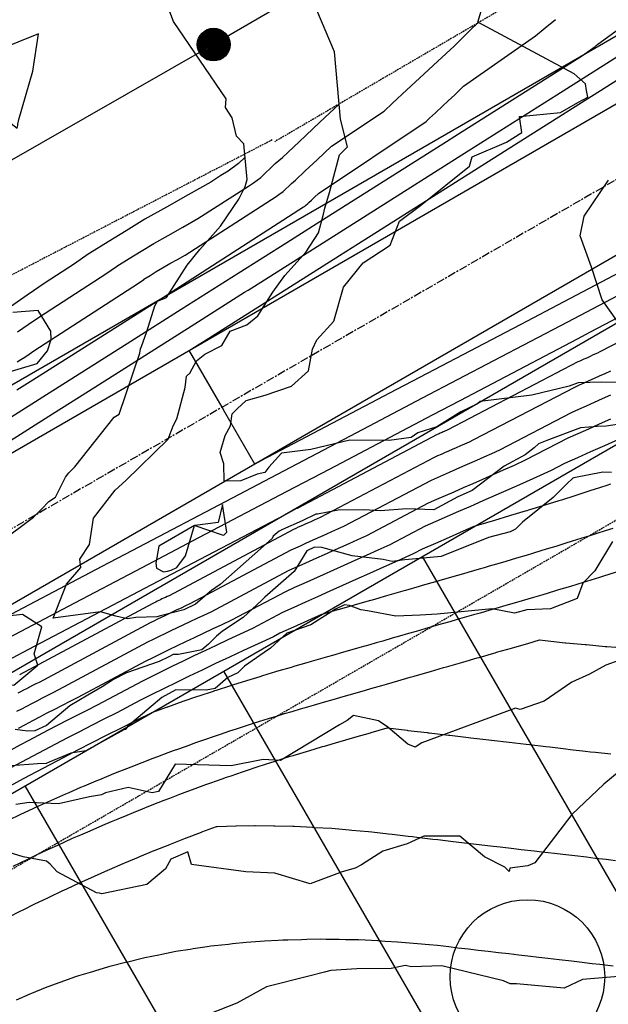
# Model space of a CAD drawing. Units: inches. Extents: x 2108352 to 2229107, y 13765188 to 13772601.
# Drawn here: x 2224658 to 2224748, y 13770436 to 13770587 of the extents above; entities that cross this region are included whole.
import ezdxf

# ---------------------------------------------------------------- set-up
doc = ezdxf.new("R2010")
doc.units = ezdxf.units.IN
doc.header["$MEASUREMENT"] = 0
for name, pattern in [('CENTER', [2, 1.25, -0.25, 0.25, -0.25]), ('DASHED2', [0.375, 0.25, -0.125]), ('HIDDEN', [0.375, 0.25, -0.125])]:
    doc.linetypes.add(name, pattern=pattern)
for name, color, linetype in [('-FEA', 171, 'Continuous'), ('C-AA-U01A-DRN-CHNL', 8, 'Continuous'), ('C-AA-U01A-DRN-CL', 1, 'CENTER'), ('C-AA-U01A-LOTS', 7, 'Continuous'), ('C-AA-U01A-REAR-BSL', 7, 'DASHED2'), ('C-AA-U01A-STR-SDWK', 244, 'Continuous'), ('C-SURF-PG', 7, 'Continuous'), ('V_UTILITY_SEWER', 3, 'Continuous'), ('V_UTILITY_SEWER_ESMT', 1, 'HIDDEN')]:
    doc.layers.add(name, color=color, linetype=linetype)
doc.layers.add('C-AA-U01A-LOT-COUNT', color=124, linetype='Continuous', plot=False)

# ---------------------------------------------------------------- blocks, each defined once
blk = doc.blocks.new('sew_mh')
at = {"const_width": 2.5}
blk.add_lwpolyline([(-1.04, -0.7, 1), (1.04, 0.7, 1)], format="xyb", close=True, dxfattribs=at)
at = {"lineweight": -3}
blk.add_circle((0, 0), 2.5, dxfattribs=at)

msp = doc.modelspace()

# ---------------------------------------------------------------- hatches: boundary and pattern name
at = {"layer": 'C-AA-U01A-STR-SDWK'}
h = msp.add_hatch(dxfattribs=at)
h.set_pattern_fill('AR-CONC', color=256, angle=-149.1327457)
h.set_pattern_definition([(260.86725428, (0, 0), (-6.4786123683, -3.141270727), [0.75, -8.25]), (205.86725428, (0, 0), (5.050111047, -5.7446385676), [0.6, -6.6]), (311.31869874, (-0.54, -0.262), (-1.4285013418, -8.8859092166), [0.63740192, -7.01142112]), (257.05145428, (1.026, -1.717), (-10.009952108, -4.0547414), [1.125, -12.375]), (307.50288977, (0.192, -2.055), (-3.025025113, -13.156717796), [0.95610342, -10.5171376]), (202.05141827, (1.026, -1.717), (-3.02502511, -13.156717789), [0.9, -9.90000001]), (231.86725428, (-0.089, -1.8006), (-7.1892403205, 0.3934763186), [0.75, -8.25]), (176.86725428, (-0.089, -1.8006), (1.6318706024, -7.4727165205), [0.6, -6.6]), (282.31869902, (-0.688, -1.768), (-5.5573696634, -7.0792401508), [0.6374019, -7.01142112]), (248.36725428, (0, 0), (1.60353934537, -2.9198081389), [0, -6.52, 0, -6.7, 0, -6.625]), (218.36725428, (0, 0), (-0.2345468066, -4.7351458051), [0, -3.82, 0, -6.37, 0, -2.525]), (178.36725428, (1.9141, 1.144), (-4.6978269435, -2.5451784945), [0, -2.5, 0, -7.8, 0, -10.35]), (168.36725428, (2.7725, 1.657), (-4.4922373057, -3.851300501), [0, -3.25, 0, -5.18, 0, -7.35])])
edge = h.paths.add_edge_path()
edge.add_line((2226305.77154, 13770711.20059), (2226306.71909, 13770707.31445))
edge.add_line((2226306.71909, 13770707.31445), (2226286.21332, 13770702.31454))
edge.add_arc((2226166.11059, 13771194.88366), 507, 273.2716144, 283.7029994, ccw=False)
edge.add_line((2226195.04479, 13770688.70996), (2225252.18011, 13770634.81338))
edge.add_arc((2225270.78475, 13770309.34469), 326, 93.2716144, 120.0348551)
edge.add_line((2225107.61303, 13770591.56976), (2223489.2887, 13769655.91667))
edge.add_line((2223489.2887, 13769655.91667), (2223487.28659, 13769659.37955))
edge.add_line((2223487.28659, 13769659.37955), (2225105.61092, 13770595.03265))
edge.add_arc((2225270.78475, 13770309.34469), 330, 93.2716144, 120.0348551, ccw=False)
edge.add_line((2225251.95184, 13770638.80686), (2226194.81651, 13770692.70344))
edge.add_arc((2226166.11059, 13771194.88366), 503, 273.2716144, 283.7029994)
edge.add_line((2226285.26577, 13770706.20069), (2226305.77154, 13770711.20059))

# ---------------------------------------------------------------- linework, layer by layer
at = {"layer": '-FEA', "color": 245, "linetype": 'Continuous', "lineweight": -3, "flags": 128}
for points, elevation in [([(2224751.16448, 13770531.05149), (2224746.71928, 13770531.15847), (2224743.13157, 13770531.06022), (2224741.78103, 13770530.54413), (2224736.07072, 13770529.19767), (2224728.22164, 13770528.20391), (2224727.78941, 13770527.86717), (2224725.25298, 13770526.63716), (2224721.60709, 13770524.35918), (2224718.70748, 13770523.41938), (2224717.6639, 13770522.71072), (2224714.32882, 13770522.27961), (2224708.30567, 13770522.31187), (2224702.35917, 13770520.87028), (2224697.89484, 13770520.31629), (2224695.96111, 13770518.20827), (2224695.34959, 13770517.35397), (2224694.19076, 13770517.14324), (2224691.70197, 13770516.11504), (2224689.14368, 13770516.05841), (2224689.1196, 13770518.71081), (2224688.56381, 13770520.437), (2224689.31677, 13770523.01687), (2224690.13876, 13770524.49507), (2224690.3587, 13770526.34234), (2224691.13413, 13770527.07405), (2224692.53026, 13770528.37068), (2224695.41804, 13770529.2059), (2224699.41118, 13770530.54778), (2224702.04473, 13770532.8761), (2224702.61292, 13770536.19108), (2224703.28753, 13770537.62594), (2224705.89195, 13770540.46248), (2224707.3343, 13770545.67695), (2224710.3361, 13770549.39039), (2224714.46046, 13770552.06663), (2224715.92253, 13770555.74545), (2224719.09366, 13770558.14134), (2224726.58148, 13770564.16175), (2224727.00823, 13770565.55218), (2224732.22097, 13770567.81052), (2224734.56666, 13770569.29885), (2224734.18713, 13770571.7418), (2224740.45942, 13770572.36423), (2224743.08057, 13770573.88993), (2224744.64044, 13770574.67407), (2224744.44621, 13770575.69794), (2224744.25163, 13770576.72365), (2224742.53184, 13770578.23251), (2224727.85548, 13770586.14235), (2224729.88058, 13770592.88401)], 790), ([(2224750.89166, 13770472.94297), (2224747.06263, 13770469.80615), (2224742.20566, 13770465.17034), (2224736.55688, 13770457.78017), (2224735.46422, 13770457.34418), (2224732.71359, 13770456.98445), (2224732.64148, 13770456.44507), (2224731.99339, 13770457.10368), (2224728.8848, 13770458.68625), (2224725.09474, 13770461.83146), (2224719.60964, 13770461.8345), (2224717.05692, 13770460.68642), (2224713.35466, 13770459.53632), (2224710.10619, 13770457.45902), (2224709.1183, 13770456.9432), (2224707.15377, 13770456.41896), (2224702.27861, 13770454.59408), (2224696.90505, 13770456.1824), (2224692.47502, 13770456.38819), (2224684.16501, 13770457.50085), (2224683.6242, 13770459.47587), (2224681.01607, 13770458.3537), (2224680.18361, 13770456.85315), (2224677.34681, 13770454.48404), (2224670.47364, 13770453.03297), (2224670.13045, 13770453.13722), (2224669.67069, 13770453.20091), (2224663.70251, 13770456.40266), (2224662.61113, 13770457.60057), (2224662.06654, 13770458.01202), (2224658.49414, 13770458.67498), (2224656.338, 13770459.35898)], 795)]:
    msp.add_lwpolyline(points, dxfattribs=dict(at, elevation=elevation))
at = {"layer": '-FEA', "color": 243, "linetype": 'Continuous', "lineweight": -3, "flags": 128}
for points, elevation in [([(2224654.77618, 13770506.62238), (2224660.06562, 13770510.55918), (2224661.31593, 13770511.81098), (2224662.38356, 13770512.93406), (2224663.4246, 13770513.59056), (2224664.9724, 13770516.65709), (2224665.46414, 13770517.34655), (2224666.38891, 13770518.25747), (2224672.38546, 13770525.84229), (2224673.12919, 13770526.29742), (2224676.28306, 13770535.58827), (2224676.40075, 13770536.26601), (2224676.52493, 13770536.63679), (2224677.37623, 13770538.90135), (2224678.57201, 13770542.83898), (2224678.98824, 13770543.52727), (2224680.37724, 13770544.07621), (2224683.48925, 13770549.02827), (2224685.45172, 13770551.43459), (2224688.61278, 13770555.00587), (2224691.37597, 13770559.08846), (2224692.36328, 13770561.03245), (2224692.64483, 13770562.11166), (2224692.15707, 13770567.55563), (2224691.05981, 13770568.71735), (2224690.36714, 13770571.5312), (2224689.36999, 13770573.12814), (2224689.46848, 13770574.45068), (2224681.40912, 13770586.22088), (2224680.13392, 13770589.63674)], 792), ([(2224752.81798, 13770525.25371), (2224747.40962, 13770524.4608), (2224746.05463, 13770524.38776), (2224743.48627, 13770524.17589), (2224738.39023, 13770522.2507), (2224737.11572, 13770521.75733), (2224736.45939, 13770521.15521), (2224735.0656, 13770520.08844), (2224731.85496, 13770518.33097), (2224726.97605, 13770514.62056), (2224724.80913, 13770513.66562), (2224721.12115, 13770511.66376), (2224717.02429, 13770511.8099), (2224712.97771, 13770511.51361), (2224710.52921, 13770511.66919), (2224706.55361, 13770511.6245), (2224703.39973, 13770511.01134), (2224703.12905, 13770511.03053), (2224701.06223, 13770509.99482), (2224698.03249, 13770508.68184), (2224697.55584, 13770508.40916), (2224696.6378, 13770507.63344), (2224696.45587, 13770507.30989), (2224688.52378, 13770500.26483), (2224687.2043, 13770499.36786), (2224684.76333, 13770497.2581), (2224683.00175, 13770496.39051), (2224679.46164, 13770495.50216), (2224678.89216, 13770495.35019), (2224675.68783, 13770495.21882), (2224674.40041, 13770495.01376), (2224672.62309, 13770495.43511), (2224670.2685, 13770496.08309), (2224663.04768, 13770495.11644), (2224665.09746, 13770500.34567), (2224667.29158, 13770502.86855), (2224667.11395, 13770504.14477), (2224668.61995, 13770506.39391), (2224669.23544, 13770510.42869), (2224672.55032, 13770514.66508), (2224674.15303, 13770516.1386), (2224680.62127, 13770522.48348), (2224681.37851, 13770524.48301), (2224681.92733, 13770525.54914), (2224683.19997, 13770530.35054), (2224683.41006, 13770532.07933), (2224683.89561, 13770532.5273), (2224684.95543, 13770534.41062), (2224686.18132, 13770535.45075), (2224688.77717, 13770536.76842), (2224690.08748, 13770538.93521), (2224692.61618, 13770539.93455), (2224694.31161, 13770541.29822), (2224696.59999, 13770544.91809), (2224698.39949, 13770547.45001), (2224701.66456, 13770551.07074), (2224703.5539, 13770553.9651), (2224704.28943, 13770556.82173), (2224704.52063, 13770557.71374), (2224705.21484, 13770560.10444), (2224706.75206, 13770565.87536), (2224707.96213, 13770567.07916), (2224706.91227, 13770571.31234), (2224705.98795, 13770581.58899), (2224703.30156, 13770587.98691)], 791), ([(2224749.05837, 13770540.56653), (2224746.83818, 13770543.73996), (2224745.19672, 13770548.71056), (2224743.4498, 13770553.52374), (2224744.06387, 13770556.50521), (2224747.76393, 13770561.99342)], 789), ([(2224652.38426, 13770531.60093), (2224660.62497, 13770534.00024), (2224662.18755, 13770535.93085), (2224662.78411, 13770537.68151), (2224662.71292, 13770538.94433), (2224660.77892, 13770542.09269), (2224656.91719, 13770541.80614)], 793), ([(2224748.25548, 13770517.38458), (2224746.9093, 13770517.41302), (2224742.50753, 13770516.5495), (2224742.35195, 13770516.48927), (2224741.39108, 13770515.60775), (2224739.33534, 13770513.56063), (2224734.67262, 13770509.78161), (2224733.59407, 13770508.72984), (2224732.79585, 13770508.30473), (2224729.46775, 13770507.44975), (2224722.26463, 13770504.55773), (2224716.69058, 13770504.02873), (2224714.79012, 13770503.80836), (2224713.40062, 13770504.07062), (2224708.65933, 13770504.63334), (2224704.05462, 13770505.90539), (2224702.9601, 13770505.98301), (2224701.78666, 13770505.39499), (2224699.82415, 13770502.26991), (2224695.34574, 13770498.33785), (2224694.85114, 13770497.82979), (2224692.03554, 13770495.25514), (2224688.91935, 13770493.14264), (2224687.99356, 13770492.36735), (2224686.78786, 13770491.15765), (2224685.76086, 13770490.28506), (2224682.18939, 13770489.5741), (2224681.37366, 13770489.58785), (2224680.69548, 13770489.2093), (2224679.26078, 13770488.52878), (2224674.25494, 13770486.78653), (2224672.28969, 13770485.78766), (2224670.56266, 13770484.65917), (2224668.37265, 13770483.38523), (2224665.61893, 13770481.73715), (2224662.05241, 13770478.76873), (2224660.26492, 13770477.92935), (2224659.13921, 13770477.88227), (2224657.29266, 13770478.11704)], 792), ([(2224748.37552, 13770506.82071), (2224745.67647, 13770502.37365), (2224743.84949, 13770500.46403), (2224742.99372, 13770498.14204), (2224738.9174, 13770496.5744), (2224735.30895, 13770496.40615), (2224733.44207, 13770495.92021), (2224730.02513, 13770496.56059), (2224721.62693, 13770495.76895), (2224719.0498, 13770495.59469), (2224715.35605, 13770495.43046), (2224711.01145, 13770496.27173), (2224710.00534, 13770496.41681), (2224708.26525, 13770497.08421), (2224707.52237, 13770497.16568), (2224706.12054, 13770496.51308), (2224702.39314, 13770494.10553), (2224698.73824, 13770492.86639), (2224696.22721, 13770490.57024), (2224695.23787, 13770489.89956), (2224692.23486, 13770487.82397), (2224691.2554, 13770486.76588), (2224689.70943, 13770486.05939), (2224687.75764, 13770484.40106), (2224686.39936, 13770484.13068), (2224681.76508, 13770484.2088), (2224679.66438, 13770483.03622), (2224674.41809, 13770478.59268), (2224674.31419, 13770478.35795), (2224674.09419, 13770478.14369), (2224673.84754, 13770478.0865), (2224668.05829, 13770474.87076), (2224665.77272, 13770474.54321), (2224662.45975, 13770473.14985), (2224661.9909, 13770472.92968), (2224660.67181, 13770472.87452), (2224656.64879, 13770472.60581)], 793), ([(2224749.34883, 13770488.65311), (2224747.35619, 13770487.97202), (2224744.89771, 13770486.56253), (2224742.20474, 13770485.37879), (2224737.98883, 13770482.45278), (2224734.30652, 13770481.20623), (2224733.59896, 13770481.4017), (2224719.31069, 13770476.08964), (2224718.27632, 13770475.4504), (2224717.18551, 13770475.88582), (2224714.13798, 13770478.50714), (2224712.6867, 13770479.48572), (2224708.87162, 13770480.26898), (2224707.92817, 13770479.50471), (2224706.76665, 13770478.84253), (2224697.72487, 13770473.41458), (2224695.08417, 13770473.536), (2224690.23461, 13770472.60292), (2224681.65584, 13770472.83283), (2224679.13504, 13770468.66442), (2224678.15538, 13770468.44996), (2224674.52072, 13770469.28325), (2224671.05047, 13770468.4786), (2224670.45627, 13770468.14854), (2224668.58705, 13770467.88065), (2224663.89822, 13770466.79441), (2224659.42226, 13770466.97969), (2224657.35974, 13770466.70276)], 794), ([(2224751.14796, 13770440.5512), (2224743.83901, 13770439.99055), (2224741.04459, 13770438.6328), (2224733.7672, 13770439.28682), (2224732.77088, 13770439.3171), (2224731.76199, 13770439.75632), (2224722.37386, 13770442.03948), (2224717.74998, 13770441.92206), (2224716.75011, 13770442.10096), (2224714.64355, 13770441.6466), (2224709.41691, 13770441.58332), (2224705.43814, 13770441.33242), (2224704.47094, 13770441.09321), (2224702.0449, 13770440.45285), (2224695.60835, 13770438.82444), (2224691.06412, 13770436.33101), (2224686.82118, 13770434.68002)], 796)]:
    msp.add_lwpolyline(points, dxfattribs=dict(at, elevation=elevation))
for points, elevation in [([(2224651.31582, 13770580.52945), (2224645.87896, 13770580.51076), (2224655.31128, 13770571.74665), (2224657.56377, 13770569.95024), (2224657.67495, 13770570.3513), (2224657.6703, 13770570.57871), (2224657.82582, 13770571.2769), (2224659.97977, 13770578.64989), (2224660.82874, 13770584.34441), (2224651.31582, 13770580.52945)], 793), ([(2224660.17454, 13770489.71304), (2224661.33688, 13770493.79105), (2224658.41112, 13770495.71016), (2224656.03988, 13770495.43903), (2224654.19413, 13770494.17595), (2224653.87828, 13770494.02785), (2224653.89396, 13770493.82235), (2224651.71929, 13770491.2301), (2224651.61081, 13770487.48024), (2224652.58005, 13770485.80462), (2224653.90053, 13770484.9585), (2224657.08321, 13770484.92522), (2224660.73176, 13770487.97869), (2224660.17454, 13770489.71304)], 791)]:
    msp.add_lwpolyline(points, close=True, dxfattribs=dict(at, elevation=elevation))
at = {"layer": '-FEA', "color": 245, "linetype": 'Continuous', "lineweight": -3, "elevation": 790, "flags": 128}
for points in [[(2224689.10866, 13770507.78508), (2224689.5388, 13770508.2738), (2224688.89566, 13770512.51081), (2224688.25849, 13770509.72217), (2224684.69823, 13770509.26981), (2224688.87022, 13770507.86383), (2224689.10866, 13770507.78508)], [(2224683.26628, 13770504.63849), (2224684.63365, 13770509.27035), (2224679.17107, 13770506.15435), (2224678.75022, 13770503.53389), (2224678.85479, 13770502.77953), (2224679.89306, 13770502.2116), (2224680.50508, 13770502.31022), (2224681.06818, 13770502.44705), (2224681.93175, 13770502.88126), (2224683.26628, 13770504.63849)]]:
    msp.add_lwpolyline(points, close=True, dxfattribs=at)
at = {"layer": 'C-AA-U01A-DRN-CHNL', "flags": 128}
for points in [[(2224820.18265, 13770625.22195), (2224565.4903, 13770477.9686), (2224558.0954, 13770470.80539)], [(2224824.68739, 13770617.43046), (2224570.03514, 13770470.20029), (2224562.63788, 13770463.03571)], [(2224834.69793, 13770600.11604), (2224580.13478, 13770452.93739), (2224570.22614, 13770450.09636)], [(2224839.20267, 13770592.32455), (2224584.67939, 13770445.16895), (2224574.75984, 13770442.32161)]]:
    msp.add_lwpolyline(points, dxfattribs=at)
at = {"layer": 'C-AA-U01A-DRN-CL', "flags": 128}
msp.add_lwpolyline([(2225349.10031, 13770873.86116), (2225284.98315, 13770859.18112, 0.074922235), (2225215.64683, 13770831.91716), (2223302.47486, 13769725.79446)], format="xyb", dxfattribs=at)
at = {"layer": 'C-AA-U01A-LOT-COUNT'}
msp.add_circle((2224735.41816, 13770440.3649), 11.78656, dxfattribs=at)
at = {"layer": 'C-AA-U01A-LOTS'}
for p, q in [((2224598.1548, 13770434.47821), (2224840.5567, 13770574.6257)), ((2224719.35575, 13770504.55195), (2224776.91632, 13770404.99403)), ((2224689.05551, 13770487.03352), (2224746.61609, 13770387.47559)), ((2224658.75527, 13770469.51508), (2224716.31585, 13770369.95716))]:
    msp.add_line(p, q, dxfattribs=at)
at = {"layer": 'C-AA-U01A-REAR-BSL'}
msp.add_line((2224603.16006, 13770425.821), (2224845.56197, 13770565.96849), dxfattribs=at)
at = {"layer": 'C-SURF-PG', "color": 2, "linetype": 'Continuous', "lineweight": -3, "flags": 128}
for points, elevation in [([(2224651.10687, 13770522.36841), (2224661.47796, 13770528.93529), (2224674.90923, 13770537.43985), (2224682.61693, 13770542.3203), (2224691.31515, 13770547.82794), (2224698.71159, 13770552.5113), (2224703.75589, 13770555.70531), (2224722.51395, 13770567.58274), (2224724.89485, 13770569.09031), (2224743.79173, 13770581.05565), (2224745.76244, 13770582.4409), (2224745.81263, 13770582.48192), (2224745.86693, 13770582.52619), (2224745.92673, 13770582.57496), (2224745.99292, 13770582.62895), (2224746.02053, 13770582.65411), (2224746.04316, 13770582.66887), (2224746.06904, 13770582.69752), (2224746.158, 13770582.78039), (2224763.769, 13770595.6168)], 788), ([(2224644.67433, 13770514.74743), (2224662.97954, 13770526.33813), (2224668.47669, 13770529.81887), (2224684.11851, 13770539.72313), (2224692.27905, 13770544.89032), (2224692.81673, 13770545.23077), (2224692.81673, 13770545.23077), (2224705.25747, 13770553.10814), (2224716.08141, 13770559.96177), (2224726.39643, 13770566.49315), (2224739.88377, 13770575.03321), (2224747.5354, 13770579.87816), (2224755.78862, 13770585.10403), (2224763.68613, 13770590.10466)], 787), ([(2224657.53941, 13770529.98939), (2224659.97638, 13770531.53245), (2224679.31825, 13770543.77956), (2224681.01681, 13770544.88379), (2224681.03938, 13770544.89955), (2224681.04023, 13770544.90004), (2224681.0404, 13770544.90023), (2224681.06682, 13770544.91643), (2224681.09266, 13770544.93232), (2224681.11963, 13770544.9489), (2224681.15043, 13770544.96629), (2224681.18199, 13770544.98412), (2224681.21435, 13770545.00239), (2224701.26902, 13770557.9361), (2224701.38907, 13770558.01015), (2224701.55853, 13770558.1346), (2224701.89732, 13770558.46818), (2224702.06727, 13770558.60464), (2224702.46206, 13770558.97875), (2224702.94646, 13770559.43526), (2224703.53282, 13770559.98785), (2224719.95529, 13770570.98042), (2224720.48205, 13770571.47705), (2224721.38697, 13770572.31765), (2224722.44802, 13770573.30329), (2224723.34092, 13770574.12463), (2224724.35812, 13770575.0603), (2224725.64275, 13770576.34187), (2224736.63889, 13770584.07125), (2224738.09887, 13770585.26444), (2224739.67801, 13770586.55225)], 789), ([(2224810.48853, 13770576.60538), (2224809.89883, 13770576.29541), (2224807.95336, 13770575.2728), (2224789.98053, 13770565.82561), (2224785.80627, 13770563.63147), (2224770.06222, 13770555.35582), (2224763.65918, 13770551.99014), (2224750.14391, 13770544.88602), (2224741.51209, 13770540.34881), (2224730.22561, 13770534.41622), (2224719.365, 13770528.70748), (2224710.3073, 13770523.94642), (2224697.21791, 13770517.06615), (2224690.389, 13770513.47662), (2224675.07082, 13770505.42482), (2224670.47069, 13770503.00682), (2224652.92373, 13770493.78349)], 787), ([(2224755.28177, 13770550.97311), (2224740.01051, 13770542.94597), (2224735.36346, 13770540.50331), (2224717.86342, 13770531.30464), (2224715.44516, 13770530.03352), (2224695.71633, 13770519.66331), (2224695.52685, 13770519.56372), (2224693.83353, 13770518.67364), (2224689.25377, 13770526.59488), (2224688.82826, 13770527.33086), (2224684.24851, 13770535.25209), (2224683.82299, 13770535.98807), (2224685.62009, 13770537.12597), (2224685.84651, 13770537.26934), (2224706.75905, 13770550.51098), (2224709.64887, 13770552.34079), (2224727.89801, 13770563.89599), (2224733.45123, 13770567.41223), (2224749.03698, 13770577.28099)], 786), ([(2224657.65178, 13770538.84318), (2224659.25992, 13770539.94969), (2224660.99244, 13770541.14177), (2224671.10831, 13770547.71807), (2224672.71255, 13770548.83827), (2224672.7725, 13770548.87331), (2224672.78515, 13770548.88704), (2224674.66285, 13770550.0386), (2224676.49955, 13770551.16769), (2224678.41672, 13770552.34624), (2224680.60607, 13770553.58277), (2224682.84956, 13770554.84988), (2224685.14924, 13770556.14872), (2224692.85552, 13770561.11867), (2224693.63481, 13770561.59935), (2224694.7348, 13770562.40713), (2224696.93389, 13770564.57245), (2224698.03708, 13770565.45821), (2224700.59966, 13770567.8866), (2224703.74398, 13770570.84984), (2224706.70305, 13770573.63849)], 791), ([(2224692.33746, 13770565.54234), (2224691.32293, 13770564.5434), (2224689.75768, 13770563.39395), (2224688.64877, 13770562.70996), (2224687.11669, 13770561.72188), (2224683.68335, 13770559.78276), (2224680.33388, 13770557.89101), (2224677.06526, 13770556.04492), (2224674.20299, 13770554.28537), (2224671.46086, 13770552.59968), (2224668.65753, 13770550.88044), (2224668.63864, 13770550.85994), (2224668.54913, 13770550.80763), (2224666.15406, 13770549.13521), (2224661.8651, 13770546.34696), (2224659.10914, 13770544.45069), (2224656.55104, 13770542.69055)], 792), ([(2224762.81175, 13770548.15825), (2224745.00606, 13770538.79892), (2224743.01367, 13770537.75165), (2224725.08775, 13770528.32912), (2224720.86658, 13770526.11032), (2224705.16945, 13770517.85932), (2224698.71949, 13770514.46899), (2224685.25114, 13770507.38953), (2224676.5724, 13770502.82766), (2224665.33283, 13770496.91973), (2224654.42531, 13770491.18633)], 788), ([(2224764.53431, 13770545.13552), (2224746.47123, 13770535.78872), (2224746.09051, 13770535.61068), (2224745.71892, 13770535.43882), (2224745.35826, 13770535.27202), (2224745.00694, 13770535.11139), (2224744.66614, 13770534.95557), (2224744.33478, 13770534.80586), (2224744.0135, 13770534.6607), (2224743.70167, 13770534.52155), (2224743.39946, 13770534.38668), (2224743.10664, 13770534.25768), (2224723.25777, 13770523.89372), (2224723.07303, 13770523.81013), (2224722.89362, 13770523.72978), (2224722.72021, 13770523.65211), (2224722.55203, 13770523.57758), (2224722.38951, 13770523.50556), (2224722.23211, 13770523.43657), (2224722.08002, 13770523.36991), (2224721.93295, 13770523.30578), (2224721.79076, 13770523.24379), (2224721.65321, 13770523.18382), (2224700.27914, 13770511.90622), (2224700.26613, 13770511.90037), (2224700.25355, 13770511.89471), (2224700.24138, 13770511.88924), (2224700.22961, 13770511.88395), (2224700.21822, 13770511.87882), (2224700.20718, 13770511.87386), (2224700.19648, 13770511.86905), (2224700.18611, 13770511.86439), (2224700.17605, 13770511.85986), (2224700.16629, 13770511.85547), (2224698.33827, 13770510.88216), (2224680.11328, 13770501.30243), (2224678.07398, 13770500.23049), (2224660.19498, 13770490.83263), (2224655.92689, 13770488.58916)], 789), ([(2224748.10045, 13770529.19285), (2224746.82225, 13770528.61534), (2224745.5829, 13770528.0554), (2224744.38006, 13770527.51861), (2224743.21426, 13770526.99836), (2224742.08472, 13770526.50076), (2224731.14583, 13770520.78909), (2224729.94672, 13770520.24654), (2224728.78212, 13770519.72495), (2224727.65651, 13770519.22083), (2224726.56486, 13770518.73705), (2224725.50994, 13770518.26955), (2224724.48823, 13770517.82172), (2224723.50101, 13770517.389), (2224722.54635, 13770516.97278), (2224721.62337, 13770516.57036), (2224720.73052, 13770516.18109), (2224707.35245, 13770509.12242), (2224706.42721, 13770508.70635), (2224705.53298, 13770508.30423), (2224704.66824, 13770507.91537), (2224703.83155, 13770507.53912), (2224703.02156, 13770507.17488), (2224702.23702, 13770506.82208), (2224701.47675, 13770506.48019), (2224700.73963, 13770506.14872), (2224700.02463, 13770505.8272), (2224699.33074, 13770505.51495), (2224683.92428, 13770497.31193), (2224683.23743, 13770496.99515), (2224682.57445, 13770496.68581), (2224681.93022, 13770496.38522), (2224681.30683, 13770496.08953), (2224680.69934, 13770495.80138), (2224680.10874, 13770495.51652), (2224679.53168, 13770495.23818), (2224678.96811, 13770494.96171), (2224678.41609, 13770494.6909), (2224677.8746, 13770494.4207), (2224660.91217, 13770485.33764), (2224660.42039, 13770485.09066), (2224659.94099, 13770484.84627), (2224659.46964, 13770484.60598), (2224659.00823, 13770484.36716), (2224658.55356, 13770484.13183), (2224658.10665, 13770483.89695), (2224657.66531, 13770483.665)], 791), ([(2224748.06598, 13770525.52009), (2224746.36761, 13770524.75274), (2224744.71925, 13770524.01715), (2224743.12166, 13770523.30421), (2224741.57376, 13770522.6223), (2224735.08986, 13770519.23677), (2224733.38356, 13770518.46474), (2224731.72637, 13770517.72254), (2224730.12467, 13770517.00518), (2224728.57128, 13770516.31679), (2224727.07016, 13770515.65155), (2224725.61629, 13770515.0143), (2224724.2115, 13770514.39855), (2224722.85304, 13770513.80627), (2224721.53967, 13770513.23365), (2224720.26917, 13770512.67972), (2224710.88911, 13770507.73052), (2224709.50775, 13770507.10934), (2224708.1727, 13770506.50899), (2224706.88167, 13770505.92843), (2224705.63252, 13770505.3667), (2224704.42323, 13770504.8229), (2224703.25194, 13770504.29619), (2224702.11688, 13770503.78577), (2224701.01639, 13770503.29089), (2224699.94892, 13770502.81087), (2224698.91296, 13770502.3447), (2224687.10772, 13770496.05911), (2224686.01513, 13770495.5552), (2224684.96052, 13770495.06312), (2224683.93573, 13770494.58496), (2224682.94409, 13770494.11461), (2224681.97775, 13770493.65625), (2224681.03827, 13770493.20311), (2224680.12032, 13770492.76035), (2224679.22385, 13770492.32057), (2224678.34573, 13770491.88979), (2224677.48438, 13770491.45997), (2224663.87425, 13770484.172), (2224663.02011, 13770483.74303), (2224662.18746, 13770483.31856), (2224661.36881, 13770482.90122), (2224660.56742, 13770482.48644), (2224659.77772, 13770482.07771), (2224659.00152, 13770481.66977), (2224658.23498, 13770481.26691), (2224657.47851, 13770480.86319)], 792), ([(2224749.30972, 13770522.42483), (2224747.15231, 13770521.45009), (2224745.05844, 13770520.51568), (2224743.02906, 13770519.61005), (2224741.0628, 13770518.74384), (2224739.0339, 13770517.68446), (2224736.82041, 13770516.68295), (2224734.67062, 13770515.72012), (2224732.59282, 13770514.78954), (2224730.5777, 13770513.89652), (2224728.63037, 13770513.03354), (2224726.74436, 13770512.20687), (2224724.922, 13770511.4081), (2224723.15974, 13770510.63977), (2224721.45597, 13770509.89694), (2224719.80783, 13770509.17836), (2224714.42576, 13770506.33862), (2224712.58829, 13770505.51233), (2224710.81242, 13770504.71375), (2224709.0951, 13770503.94149), (2224707.43348, 13770503.19429), (2224705.82491, 13770502.47093), (2224704.26686, 13770501.7703), (2224702.75701, 13770501.09134), (2224701.29315, 13770500.43306), (2224699.87321, 13770499.79453), (2224698.49519, 13770499.17444), (2224690.29117, 13770494.80629), (2224688.79284, 13770494.11524), (2224687.34659, 13770493.44044), (2224685.94124, 13770492.78471), (2224684.58136, 13770492.13969), (2224683.25615, 13770491.51111), (2224681.9678, 13770490.8897), (2224680.70897, 13770490.28252), (2224679.47959, 13770489.67942), (2224678.27537, 13770489.08867), (2224677.09416, 13770488.49924), (2224666.83632, 13770483.00636), (2224665.61982, 13770482.39541), (2224664.43394, 13770481.79086), (2224663.26798, 13770481.19646), (2224662.12661, 13770480.60572), (2224661.00189, 13770480.02359), (2224659.89639, 13770479.44258), (2224658.80466, 13770478.86881), (2224657.72726, 13770478.29382)], 793), ([(2224748.09303, 13770515.60845), (2224747.50855, 13770515.41556), (2224745.60314, 13770514.78674), (2224745.08351, 13770514.61525), (2224743.1018, 13770513.98014), (2224742.64719, 13770513.83444), (2224740.59744, 13770513.17752), (2224740.21088, 13770513.05363), (2224738.08081, 13770512.39108), (2224737.76329, 13770512.29232), (2224735.56195, 13770511.6076), (2224735.3157, 13770511.531), (2224735.08219, 13770511.46056), (2224732.85684, 13770510.78919), (2224732.69361, 13770510.73994), (2224730.39798, 13770510.04738), (2224727.94917, 13770509.33128), (2224727.92785, 13770509.32505), (2224727.25133, 13770509.12721), (2224725.63249, 13770508.41765), (2224723.46644, 13770507.47327), (2224721.37228, 13770506.56022), (2224719.34648, 13770505.67699), (2224717.96242, 13770504.94672), (2224715.66883, 13770503.91532), (2224713.45214, 13770502.91851), (2224711.30853, 13770501.95456), (2224709.23445, 13770501.02187), (2224707.22658, 13770500.11896), (2224705.28178, 13770499.24441), (2224703.39714, 13770498.39691), (2224701.56991, 13770497.57523), (2224699.7975, 13770496.7782), (2224698.07741, 13770496.00418), (2224693.47461, 13770493.55347), (2224691.57054, 13770492.67529), (2224689.73266, 13770491.81775), (2224687.94675, 13770490.98446), (2224686.21862, 13770490.16477), (2224684.53456, 13770489.36598), (2224682.89733, 13770488.57629), (2224681.29762, 13770487.8047), (2224679.73532, 13770487.03828), (2224678.20502, 13770486.28755), (2224676.70394, 13770485.53851), (2224669.79839, 13770481.84072), (2224668.21954, 13770481.04778), (2224666.68042, 13770480.26315), (2224665.16714, 13770479.49171), (2224663.6858, 13770478.725), (2224662.22606, 13770477.96946), (2224660.79126, 13770477.21539), (2224659.37434, 13770476.47072), (2224657.97601, 13770475.72445), (2224656.59222, 13770474.98595)], 794), ([(2224748.94042, 13770502.16949), (2224746.88429, 13770501.51052), (2224746.43347, 13770501.3703), (2224744.4367, 13770500.74921), (2224743.9146, 13770500.58681), (2224741.98911, 13770499.9879), (2224740.16321, 13770499.43704), (2224739.53025, 13770499.24608), (2224737.77463, 13770498.71643), (2224737.07139, 13770498.50427), (2224736.32122, 13770498.2849), (2224734.60126, 13770497.78194), (2224733.77326, 13770497.53981), (2224732.13114, 13770497.05961), (2224730.58388, 13770496.61377), (2224729.65577, 13770496.34634), (2224728.18311, 13770495.922), (2224727.18041, 13770495.63307), (2224726.1134, 13770495.32561), (2224724.70505, 13770494.9198), (2224723.55866, 13770494.58947), (2224722.22968, 13770494.20653), (2224721.00391, 13770493.85333), (2224719.75432, 13770493.49326), (2224718.44917, 13770493.11719), (2224717.27896, 13770492.77999), (2224715.89443, 13770492.38104), (2224714.80359, 13770492.06672), (2224713.33968, 13770491.6449), (2224712.32823, 13770491.35345), (2224711.37774, 13770491.07957), (2224709.85287, 13770490.64018), (2224708.97697, 13770490.38779), (2224707.3775, 13770489.92691), (2224705.67545, 13770489.43647), (2224704.90214, 13770489.21364), (2224703.12071, 13770488.70033), (2224702.42678, 13770488.50037), (2224701.77481, 13770488.31213), (2224699.95214, 13770487.78585), (2224699.37458, 13770487.61908), (2224697.4775, 13770487.07132), (2224696.97681, 13770486.92021), (2224695.01876, 13770486.32929), (2224694.58832, 13770486.19939), (2224692.56002, 13770485.58727), (2224690.43282, 13770484.90637), (2224690.12324, 13770484.80727), (2224687.92785, 13770484.10455), (2224687.68645, 13770484.02727), (2224687.45941, 13770483.95037), (2224685.27162, 13770483.20931), (2224685.10354, 13770483.15237), (2224682.85678, 13770482.39134), (2224680.52142, 13770481.55598), (2224680.4639, 13770481.5354), (2224678.07262, 13770480.68004), (2224678.07102, 13770480.67946), (2224678.06949, 13770480.67889), (2224677.99561, 13770480.65103), (2224675.9235, 13770479.61705), (2224675.72254, 13770479.50944), (2224673.41897, 13770478.35253), (2224671.17337, 13770477.20775), (2224668.96548, 13770476.08219), (2224666.80418, 13770474.96355), (2224664.6744, 13770473.86122), (2224662.58101, 13770472.76102), (2224660.5137, 13770471.67452), (2224658.47351, 13770470.58571), (2224656.45454, 13770469.50823)], 796), ([(2224656.24568, 13770464.30269), (2224658.13745, 13770465.20941), (2224660.00693, 13770466.06572), (2224660.42058, 13770466.2552), (2224662.26327, 13770467.09925), (2224662.7037, 13770467.30099), (2224663.16005, 13770467.50052), (2224665.00877, 13770468.30881), (2224665.498, 13770468.52271), (2224667.31385, 13770469.31663), (2224667.84209, 13770469.53679), (2224669.64087, 13770470.28648), (2224670.20756, 13770470.52266), (2224671.9679, 13770471.25633), (2224672.58011, 13770471.49921), (2224674.31688, 13770472.18821), (2224674.97323, 13770472.4486), (2224676.66586, 13770473.12009), (2224678.30888, 13770473.73956), (2224679.03679, 13770474.014), (2224680.63187, 13770474.61539), (2224681.40772, 13770474.90791), (2224682.22559, 13770475.20046), (2224683.8006, 13770475.76385), (2224684.67439, 13770476.0764), (2224686.19349, 13770476.61979), (2224687.65495, 13770477.11482), (2224688.60832, 13770477.43775), (2224690.01083, 13770477.91282), (2224691.02316, 13770478.25572), (2224692.09955, 13770478.60026), (2224693.45994, 13770479.03572), (2224694.60451, 13770479.40209), (2224695.89673, 13770479.81571), (2224697.12886, 13770480.18756), (2224698.35547, 13770480.55774), (2224699.51735, 13770480.90839), (2224700.81421, 13770481.29977), (2224701.91121, 13770481.61651), (2224703.28884, 13770482.01429), (2224704.31144, 13770482.30956), (2224705.76348, 13770482.72882), (2224707.30899, 13770483.17415), (2224708.23884, 13770483.44209), (2224709.86374, 13770483.9103), (2224710.71421, 13770484.15536), (2224711.51342, 13770484.38565), (2224713.18957, 13770484.86863), (2224713.91419, 13770485.07742), (2224715.66494, 13770485.5819), (2224717.52797, 13770486.11873), (2224718.1403, 13770486.29517), (2224720.08271, 13770486.85487), (2224720.61566, 13770487.00844), (2224722.63746, 13770487.59101), (2224723.09103, 13770487.72171), (2224725.1922, 13770488.32715), (2224725.56639, 13770488.43498), (2224727.74694, 13770489.0633), (2224728.04175, 13770489.14825), (2224730.30169, 13770489.79944), (2224730.51712, 13770489.86152), (2224730.71956, 13770489.91985), (2224732.99248, 13770490.57479), (2224733.12033, 13770490.61162), (2224735.46784, 13770491.28806), (2224737.26144, 13770491.81255), (2224738.10547, 13770491.72065), (2224738.12662, 13770491.71835), (2224741.18719, 13770491.38511), (2224741.28436, 13770491.37627), (2224744.2351, 13770491.10802), (2224744.40575, 13770491.09251), (2224747.28302, 13770490.83094), (2224747.52421, 13770490.81344), (2224750.29712, 13770490.61235)], 797), ([(2224656.95182, 13770457.27033), (2224658.06022, 13770457.80157), (2224659.21299, 13770458.35409), (2224660.34347, 13770458.89592), (2224661.47416, 13770459.43785), (2224662.59152, 13770459.94966), (2224663.75728, 13770460.48364), (2224664.84786, 13770460.98319), (2224666.0404, 13770461.52943), (2224667.27607, 13770462.06969), (2224668.34548, 13770462.53726), (2224669.61402, 13770463.09188), (2224670.65055, 13770463.54508), (2224671.96729, 13770464.09386), (2224672.97758, 13770464.51493), (2224674.33276, 13770465.07973), (2224675.30461, 13770465.48478), (2224676.71452, 13770466.04412), (2224677.65359, 13770466.41666), (2224679.10765, 13770466.99351), (2224680.00256, 13770467.34854), (2224680.87126, 13770467.67606), (2224682.3735, 13770468.24245), (2224683.19424, 13770468.55189), (2224684.74443, 13770469.13635), (2224686.37856, 13770469.72089), (2224687.13731, 13770469.99229), (2224688.82736, 13770470.59683), (2224689.53019, 13770470.84823), (2224690.20636, 13770471.07727), (2224691.94503, 13770471.6662), (2224692.56224, 13770471.87526), (2224694.35986, 13770472.48417), (2224696.27124, 13770473.09598), (2224696.79665, 13770473.26416), (2224698.77621, 13770473.8978), (2224699.23343, 13770474.04416), (2224699.6694, 13770474.17573), (2224701.69217, 13770474.78618), (2224702.05789, 13770474.89656), (2224704.15091, 13770475.52821), (2224704.44784, 13770475.61394), (2224706.62555, 13770476.24274), (2224706.84807, 13770476.30699), (2224709.10019, 13770476.95726), (2224711.49728, 13770477.64798), (2224711.57555, 13770477.67053), (2224714.01624, 13770478.37381), (2224714.05963, 13770478.36873), (2224717.08087, 13770478.01493), (2224717.15705, 13770478.00601), (2224720.10317, 13770477.66101), (2224720.25448, 13770477.64329), (2224720.4135, 13770477.62467), (2224723.3519, 13770477.28057), (2224723.58988, 13770477.2527), (2224726.44933, 13770476.91785), (2224726.76626, 13770476.88074), (2224729.54675, 13770476.55513), (2224729.94264, 13770476.50877), (2224732.64418, 13770476.19241), (2224735.21467, 13770475.8914), (2224735.7416, 13770475.82969), (2224738.23696, 13770475.53747), (2224738.83903, 13770475.46697), (2224741.25926, 13770475.18355), (2224741.93645, 13770475.10425), (2224744.28156, 13770474.82963), (2224745.03388, 13770474.74153), (2224745.8202, 13770474.65591), (2224748.11559, 13770474.40599)], 798), ([(2224656.24612, 13770449.47374), (2224658.0493, 13770450.37704), (2224658.46871, 13770450.58714), (2224660.28852, 13770451.49877), (2224662.15801, 13770452.3948), (2224662.54969, 13770452.58253), (2224664.44127, 13770453.48915), (2224664.81086, 13770453.6663), (2224665.17611, 13770453.8336), (2224667.09399, 13770454.71209), (2224667.43245, 13770454.86712), (2224669.37711, 13770455.75788), (2224671.39209, 13770456.63887), (2224671.68218, 13770456.7657), (2224673.73004, 13770457.66106), (2224673.98726, 13770457.77352), (2224676.09248, 13770458.65093), (2224676.31429, 13770458.74337), (2224678.45796, 13770459.6368), (2224678.64131, 13770459.71322), (2224680.84894, 13770460.58902), (2224680.99029, 13770460.6451), (2224683.24206, 13770461.53842), (2224683.33927, 13770461.57698), (2224683.43363, 13770461.61256), (2224685.7102, 13770462.47089), (2224685.75662, 13770462.48839), (2224688.00573, 13770463.33637), (2224688.09283, 13770463.34198), (2224688.09427, 13770463.34207), (2224688.0958, 13770463.34211), (2224690.94425, 13770463.40736), (2224690.9988, 13770463.40861), (2224693.79424, 13770463.47264), (2224693.90449, 13770463.4708), (2224696.71008, 13770463.42401), (2224696.8799, 13770463.42118), (2224699.62591, 13770463.37539), (2224699.86091, 13770463.36258), (2224702.60761, 13770463.21285), (2224702.90897, 13770463.19642), (2224705.5893, 13770463.05031), (2224708.20758, 13770462.8128), (2224708.63685, 13770462.77386), (2224711.18507, 13770462.5427), (2224711.6844, 13770462.49741), (2224714.19823, 13770462.20588), (2224714.77965, 13770462.13846), (2224717.21857, 13770461.85562), (2224717.87489, 13770461.77951), (2224718.56512, 13770461.69868), (2224720.97232, 13770461.41679), (2224721.7415, 13770461.32671), (2224724.06974, 13770461.05407), (2224726.28504, 13770460.79465), (2224727.16717, 13770460.69135), (2224729.30734, 13770460.44073), (2224730.26459, 13770460.32863), (2224731.27065, 13770460.21082), (2224733.36202, 13770459.96591), (2224734.44703, 13770459.83885), (2224736.45944, 13770459.60319), (2224737.62341, 13770459.46688), (2224739.55687, 13770459.24047), (2224740.79979, 13770459.09492), (2224742.65429, 13770458.87775), (2224744.41884, 13770458.67111), (2224745.75172, 13770458.51503), (2224747.44114, 13770458.31719), (2224748.84914, 13770458.15231)], 799)]:
    msp.add_lwpolyline(points, dxfattribs=dict(at, elevation=elevation))
at = {"layer": 'C-SURF-PG', "color": 3, "linetype": 'Continuous', "lineweight": -3, "flags": 128}
for points, elevation in [([(2224657.55841, 13770534.27536), (2224658.145, 13770534.62927), (2224658.75253, 13770534.99582), (2224659.4107, 13770535.44869), (2224660.11979, 13770535.93659), (2224676.06256, 13770546.30093), (2224676.87597, 13770546.86891), (2224676.90636, 13770546.88667), (2224676.91278, 13770546.89363), (2224677.86483, 13770547.47751), (2224678.7961, 13770548.05), (2224679.76818, 13770548.64757), (2224680.87825, 13770549.27453), (2224682.01578, 13770549.917), (2224683.18179, 13770550.57556), (2224697.06227, 13770559.52739), (2224697.51194, 13770559.80475), (2224698.14667, 13770560.27086), (2224699.4156, 13770561.52032), (2224700.05217, 13770562.03142), (2224701.53086, 13770563.43268), (2224703.34522, 13770565.14255), (2224705.54146, 13770567.21231), (2224713.54172, 13770572.56737), (2224714.82108, 13770573.77357), (2224714.83713, 13770573.78847), (2224717.01889, 13770575.81516), (2224719.59592, 13770578.20904), (2224721.76454, 13770580.20386), (2224724.23505, 13770582.47636), (2224727.35509, 13770585.58897), (2224727.51535, 13770585.70161), (2224727.95792, 13770586.06331)], 790), ([(2224748.06429, 13770532.84278), (2224747.21102, 13770532.45266), (2224746.3833, 13770532.07421), (2224745.57851, 13770531.7106), (2224744.7982, 13770531.35805), (2224744.04087, 13770531.02008), (2224743.30686, 13770530.69252), (2224742.59568, 13770530.37922), (2224727.2018, 13770522.3414), (2224726.50988, 13770522.02834), (2224725.83787, 13770521.72736), (2224725.18836, 13770521.43647), (2224724.55845, 13770521.15732), (2224723.94973, 13770520.88756), (2224723.36017, 13770520.62915), (2224722.79052, 13770520.37946), (2224722.23965, 13770520.13928), (2224721.70706, 13770519.90708), (2224721.19186, 13770519.68245), (2224703.8158, 13770510.51432), (2224703.34667, 13770510.30336), (2224702.89327, 13770510.09947), (2224702.45481, 13770509.9023), (2224702.03058, 13770509.71153), (2224701.61989, 13770509.52685), (2224701.2221, 13770509.34797), (2224700.83662, 13770509.17462), (2224700.46287, 13770509.00655), (2224700.10034, 13770508.84353), (2224699.74852, 13770508.68521), (2224680.74084, 13770498.56476), (2224680.45972, 13770498.4351), (2224680.18838, 13770498.3085), (2224679.92471, 13770498.18547), (2224679.66957, 13770498.06445), (2224679.42093, 13770497.94652), (2224679.17921, 13770497.82993), (2224678.94303, 13770497.71601), (2224678.71238, 13770497.60286), (2224678.48644, 13770497.49202), (2224678.26482, 13770497.38143), (2224657.9501, 13770486.50328)], 790), ([(2224748.42022, 13770508.8437), (2224747.27329, 13770508.47612), (2224745.9839, 13770508.06289), (2224744.76893, 13770507.6735), (2224743.54758, 13770507.28208), (2224742.25714, 13770506.88069), (2224741.1, 13770506.52076), (2224739.73828, 13770506.09721), (2224738.65241, 13770505.75945), (2224737.6227, 13770505.4488), (2224736.19355, 13770505.01764), (2224735.23412, 13770504.72819), (2224733.73469, 13770504.27582), (2224732.1352, 13770503.80809), (2224731.26456, 13770503.55349), (2224729.58724, 13770503.063), (2224728.79443, 13770502.83116), (2224728.04743, 13770502.61592), (2224726.31907, 13770502.11789), (2224725.64666, 13770501.92414), (2224723.84371, 13770501.40462), (2224721.92511, 13770500.85179), (2224721.36834, 13770500.69135), (2224719.37037, 13770500.11564), (2224718.89298, 13770499.97809), (2224716.81563, 13770499.3795), (2224716.41761, 13770499.26482), (2224714.26088, 13770498.64336), (2224713.94225, 13770498.55155), (2224711.70614, 13770497.90722), (2224711.46689, 13770497.83828), (2224709.1514, 13770497.17107), (2224708.99152, 13770497.12501), (2224708.84129, 13770497.08172), (2224706.51616, 13770496.41174), (2224706.44052, 13770496.38994), (2224704.0408, 13770495.69847), (2224704.00612, 13770495.68848), (2224701.84667, 13770494.7174), (2224699.72179, 13770493.76187), (2224697.65963, 13770492.83393), (2224696.65806, 13770492.30065), (2224694.34825, 13770491.23534), (2224692.11873, 13770490.19506), (2224689.95226, 13770489.1842), (2224687.85588, 13770488.18984), (2224685.81297, 13770487.22084), (2224683.82687, 13770486.26288), (2224681.88626, 13770485.32687), (2224679.99106, 13770484.39713), (2224678.13466, 13770483.48643), (2224676.31372, 13770482.57778), (2224672.76047, 13770480.67508), (2224670.81925, 13770479.70015), (2224668.92689, 13770478.73545), (2224667.06631, 13770477.78695), (2224665.24499, 13770476.84427), (2224663.45023, 13770475.91534), (2224661.68614, 13770474.98821), (2224659.94402, 13770474.07262), (2224658.22476, 13770473.15508), (2224656.52338, 13770472.24709)], 795), ([(2224657.48254, 13770436.88047), (2224659.56944, 13770437.75774), (2224659.81555, 13770437.8612), (2224661.89257, 13770438.73433), (2224664.00679, 13770439.49778), (2224664.28156, 13770439.597), (2224666.38157, 13770440.35532), (2224666.67055, 13770440.45967), (2224666.97161, 13770440.5515), (2224669.1254, 13770441.20843), (2224669.44561, 13770441.3061), (2224671.58025, 13770441.95719), (2224671.92932, 13770442.0451), (2224674.10095, 13770442.59203), (2224674.47418, 13770442.68603), (2224676.62165, 13770443.22688), (2224677.03015, 13770443.30915), (2224679.20821, 13770443.74781), (2224679.64613, 13770443.83601), (2224681.79477, 13770444.26875), (2224683.94536, 13770444.59876), (2224684.44718, 13770444.67577), (2224686.56373, 13770445.00056), (2224687.0996, 13770445.08279), (2224687.66424, 13770445.14368), (2224689.81787, 13770445.3759), (2224690.42322, 13770445.44118), (2224692.53614, 13770445.66901), (2224694.63367, 13770445.80402), (2224695.32026, 13770445.84821), (2224697.37258, 13770445.9803), (2224698.10439, 13770446.02741), (2224698.88005, 13770446.04518), (2224700.95437, 13770446.09269), (2224701.78306, 13770446.11168), (2224703.80435, 13770446.15798), (2224704.70805, 13770446.14291), (2224706.72019, 13770446.10935), (2224707.68346, 13770446.09329), (2224709.63603, 13770446.06072), (2224710.68384, 13770446.00361), (2224712.61773, 13770445.89818), (2224713.73191, 13770445.83745), (2224715.59942, 13770445.73565), (2224717.4237, 13770445.57016), (2224718.64697, 13770445.45919), (2224720.40119, 13770445.30006), (2224721.69452, 13770445.18274), (2224723.40292, 13770444.98462), (2224724.78977, 13770444.82379), (2224726.42326, 13770444.63436), (2224727.88501, 13770444.46484), (2224729.42227, 13770444.28483), (2224730.98244, 13770444.10212), (2224732.59866, 13770443.91286), (2224734.07986, 13770443.7394), (2224735.48921, 13770443.57436), (2224737.17729, 13770443.37668), (2224738.51151, 13770443.22044), (2224740.27471, 13770443.01396), (2224742.1278, 13770442.79696), (2224743.37214, 13770442.65124), (2224745.30418, 13770442.42499), (2224746.46956, 13770442.28852), (2224748.48056, 13770442.05303)], 800)]:
    msp.add_lwpolyline(points, dxfattribs=dict(at, elevation=elevation))
at = {"layer": 'V_UTILITY_SEWER', "flags": 128}
msp.add_lwpolyline([(2227596.06184, 13769444.19817), (2227498.60766, 13769607.24365), (2227825.15939, 13769802.42744), (2227414.71878, 13770489.11405), (2227101.83608, 13770636.8308), (2227020.6321, 13770717.55839), (2227102.26667, 13770885.9538), (2227080.34984, 13770923.64978), (2226732.37995, 13770985.83806), (2226559.89643, 13771140.83128), (2226332.29374, 13771510.20982), (2225827.26165, 13771237.77461), (2225568.00126, 13771097.77675), (2224687.54489, 13770582.70972), (2224569.875, 13770515.358), (2224496.70596, 13770636.20428), (2224155.272, 13771200.118), (2223740.851, 13771886.662), (2223618.01652, 13772102.27619)], dxfattribs=at)
at = {"layer": 'V_UTILITY_SEWER_ESMT'}
msp.add_line((2225576.50537, 13771082.30272), (2224696.8687, 13770567.88974), dxfattribs=at)
at = {"layer": 'V_UTILITY_SEWER_ESMT', "flags": 128}
msp.add_lwpolyline([(2224696.4569, 13770568.14743), (2224571.51348, 13770503.31165), (2224075.72774, 13771318.39226), (2223991.45689, 13771459.53286)], dxfattribs=at)

# ---------------------------------------------------------------- block references
at = {"layer": 'V_UTILITY_SEWER'}
msp.add_blockref('sew_mh', (2224687.54489, 13770582.70972), dxfattribs=at)

doc.saveas('drawing.dxf')
